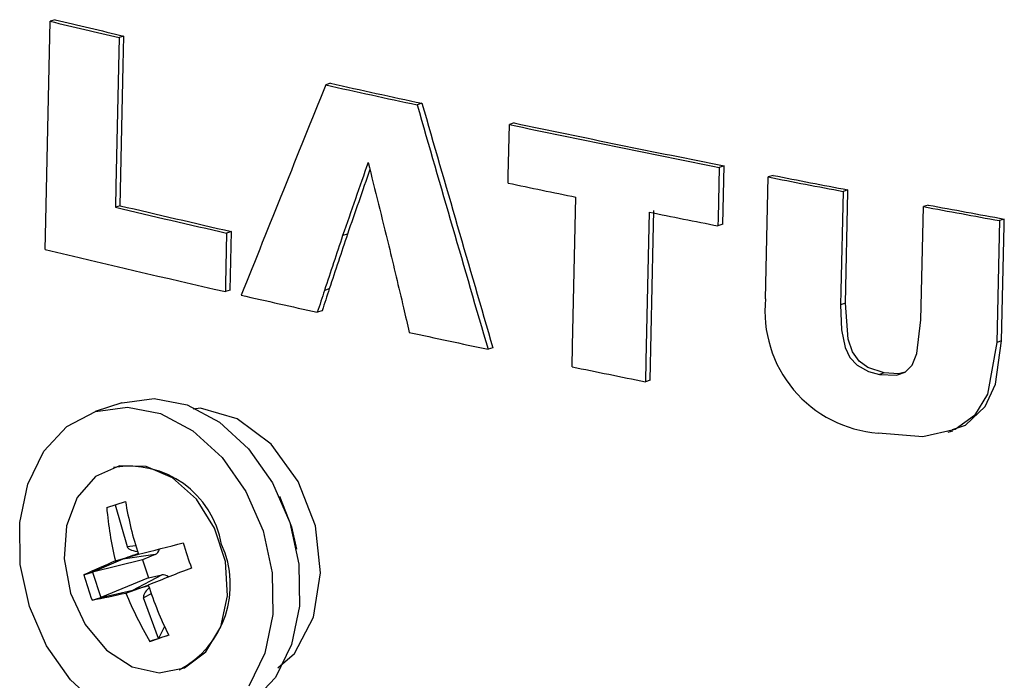
# Model space of a CAD drawing. Extents: x 0.9 to 16.1, y 0.6 to 10.4.
# Drawn here: x 14.4 to 14.4, y 5.2 to 5.3 of the extents above; entities that cross this region are included whole.
import ezdxf

# ---------------------------------------------------------------- set-up
doc = ezdxf.new("R2010")
doc.units = 0
doc.header["$MEASUREMENT"] = 0
doc.linetypes.add('SLD-SOLID', pattern=[0])
doc.layers.add('SLD-0', color=179, linetype='SLD-SOLID')

msp = doc.modelspace()

# ---------------------------------------------------------------- linework, layer by layer
at = {"layer": 'SLD-0', "color": 179, "linetype": 'SLD-SOLID'}
for p, q in [((14.39270457732077, 5.266870450534234), (14.39289767950871, 5.275631068615186)), ((14.39311001492984, 5.275700101008487), (14.39289767704914, 5.27563111328658)), ((14.39591557228552, 5.27491282648494), (14.39577198545433, 5.26839695274696)), ((14.39612787870453, 5.274981849471458), (14.39591558348082, 5.274912875608631)), ((14.39609934169544, 5.273687526104962), (14.39612787680696, 5.274981803368568)), ((14.39596387734079, 5.267540297923111), (14.39609934169544, 5.273687526104962)), ((14.40519581564257, 5.272909437808862), (14.40498351495599, 5.272840462171176)), ((14.40920585035765, 5.272032228006), (14.40899348607365, 5.271963231705765)), ((14.41299391304933, 5.268854587802151), (14.41304345913073, 5.271100544613168)), ((14.41325591418382, 5.271169616071908), (14.41304344919057, 5.271100587051642)), ((14.42225222797683, 5.269222705460718), (14.42220272281682, 5.26698006878068)), ((14.42246506211768, 5.269291900285673), (14.42225223677255, 5.269222754188535)), ((14.42240839242912, 5.266725826317237), (14.42246506211768, 5.269291900285673)), ((14.41298687089912, 5.268534542979876), (14.41299391304933, 5.268854587802151)), ((14.42429950979385, 5.264119381622145), (14.42440292193947, 5.268800286564184)), ((14.42461584989939, 5.268869511980234), (14.42440291490698, 5.268800330259131)), ((14.39577198545433, 5.26839695274696), (14.39575157281934, 5.267471321039489)), ((14.42789647347609, 5.268236630044189), (14.42768335313368, 5.268167388103622)), ((14.42789464424548, 5.268153319105451), (14.4278964640137, 5.268236581235243)), ((14.41581757999611, 5.261394251664898), (14.41596144129834, 5.267915475452521)), ((14.42768336275898, 5.268167345496184), (14.42758700296034, 5.263808593039347)), ((14.42778653918572, 5.263262859421992), (14.42789464424548, 5.268153319105451)), ((14.39596387734079, 5.267540297923111), (14.39575157281934, 5.267471321039489)), ((14.43111506559507, 5.263140298411431), (14.43121156226506, 5.267501650619415)), ((14.43142489709454, 5.267571007788757), (14.43121155334185, 5.267501693263089)), ((14.41917376142234, 5.267260402245013), (14.41902978668998, 5.260736285700777)), ((14.41935768850019, 5.266026585379834), (14.4193864394125, 5.267329500467123)), ((14.42220272281682, 5.26698006878068), (14.42219556505145, 5.266656679559736)), ((14.43476015016171, 5.266955874754058), (14.43454657264852, 5.266886484280546)), ((14.43475392256716, 5.266674979755718), (14.43476015362941, 5.266955830583036)), ((14.39267709181092, 5.265623561536442), (14.39270457732077, 5.266870450534234)), ((14.42240839242912, 5.266725826317237), (14.42219556505145, 5.266656679559736)), ((14.43454657931431, 5.266886441148564), (14.4344427580113, 5.262198038047801)), ((14.43464179662484, 5.261611107932588), (14.43475392256716, 5.266674979755718)), ((14.4006344638018, 5.266339763298528), (14.40058503406387, 5.264097301433537)), ((14.40084671852741, 5.266408724003687), (14.4006344638018, 5.266339763298528)), ((14.40079018009161, 5.263842738548865), (14.40084671852741, 5.266408724003687)), ((14.40593768585708, 5.2662990943005), (14.405725374336, 5.266230115142739)), ((14.41922221586509, 5.259887922218578), (14.41935768850019, 5.266026585379834)), ((14.40058503406387, 5.264097301433537), (14.40057790046809, 5.263773769754471)), ((14.42428486370988, 5.263455660984522), (14.42429950979385, 5.264119381622145)), ((14.40079018009161, 5.263842738548865), (14.40057790046809, 5.263773769754471)), ((14.40514036112457, 5.263896783887748), (14.40492805660313, 5.263827807004125)), ((14.42758700296034, 5.263808593039347), (14.42757341303308, 5.263193615593703)), ((14.42778653918572, 5.263262859421992), (14.42757341303308, 5.263193615593703)), ((14.42757341303308, 5.263193615593703), (14.42761396593911, 5.262091507928037)), ((14.42790614079583, 5.261686231961175), (14.42778653918572, 5.263262859421992)), ((14.43110151294751, 5.262527888360003), (14.43111506559507, 5.263140298411431)), ((14.40482636783123, 5.262934884919211), (14.40461406883631, 5.262865909831134)), ((14.43092804303818, 5.261053246822912), (14.43110151294751, 5.262527888360003)), ((14.4344427580113, 5.262198038047801), (14.43442822230973, 5.261541718498119)), ((14.42761396593911, 5.262091507928037), (14.42777557246592, 5.261318298747898)), ((14.41579726754676, 5.26047391338244), (14.41581757999611, 5.261394251664898)), ((14.42809807628126, 5.26112619663723), (14.42790614079583, 5.261686231961175)), ((14.43442822230973, 5.261541718498119), (14.43402696324177, 5.259271752706969)), ((14.43437084455028, 5.259709351679975), (14.43464179662484, 5.261611107932588)), ((14.43464179662484, 5.261611107932588), (14.43442822230973, 5.261541718498119)), ((14.41231625565337, 5.261313454385166), (14.41210381140942, 5.261244432106267)), ((14.42777557246592, 5.261318298747898), (14.42798333485184, 5.260888609020293)), ((14.42839413600095, 5.260721257575791), (14.42809807628126, 5.26112619663723)), ((14.4307134367989, 5.260540727906787), (14.43092804303818, 5.261053246822912)), ((14.41902978668998, 5.260736285700777), (14.419009512977, 5.259818815907237)), ((14.42798333485184, 5.260888609020293), (14.42829688462362, 5.260549715349388)), ((14.42829688462362, 5.260549715349388), (14.42880120032659, 5.260267702552889)), ((14.4287733964423, 5.260446316232113), (14.42839413600095, 5.260721257575791)), ((14.4304105935046, 5.260245613258828), (14.4307134367989, 5.260540727906787)), ((14.42949184402726, 5.26020326370251), (14.4287733964423, 5.260446316232113)), ((14.42880120032659, 5.260267702552889), (14.42927861828296, 5.260133987517293)), ((14.42949184402726, 5.26020326370251), (14.42927861828296, 5.260133987517293)), ((14.42927861828296, 5.260133987517293), (14.43002863277058, 5.26010820098061)), ((14.43011667688594, 5.260160433783203), (14.42949184402726, 5.26020326370251)), ((14.43002863277058, 5.26010820098061), (14.4304105935046, 5.260245613258828)), ((14.43041605106834, 5.260242753433948), (14.43011667688594, 5.260160433783203)), ((14.41922221586509, 5.259887922218578), (14.419009512977, 5.259818815907237)), ((14.43391732341558, 5.258731433836075), (14.43437084455028, 5.259709351679975)), ((14.43402696324177, 5.259271752706969), (14.43344838187571, 5.258336789264242)), ((14.3960354387313, 5.258894224280174), (14.39486833498943, 5.258514970406613)), ((14.3960354496543, 5.258894161258816), (14.39604415965277, 5.258896990134475)), ((14.39604415965277, 5.258896990134475), (14.39744703965341, 5.259089764624076)), ((14.39744703965341, 5.259089764624076), (14.39890638935806, 5.258799232858726)), ((14.39890638935806, 5.258799232858726), (14.40032275693344, 5.258045298725034)), ((14.43305030587095, 5.25791389992549), (14.43391732341558, 5.258731433836075)), ((14.39362623991131, 5.257855098783638), (14.3948770449879, 5.258517799282273)), ((14.3948770449879, 5.258517799282273), (14.39627992498854, 5.258710573771875)), ((14.39627992498854, 5.258710573771875), (14.39773927469319, 5.258420042006523)), ((14.39773927469319, 5.258420042006523), (14.39915564226857, 5.257666107872832)), ((14.39948557651491, 5.258664845349979), (14.39916212467444, 5.258620867184757)), ((14.40110032106508, 5.258187323724353), (14.39948557651491, 5.258664845349979)), ((14.43344838187571, 5.258336789264242), (14.43260585562094, 5.257727532156089)), ((14.40032275693344, 5.258045298725034), (14.40159961922681, 5.25687929774962)), ((14.40258720317794, 5.25707415981285), (14.40110032106508, 5.258187323724353)), ((14.43248817782548, 5.257719734848184), (14.43305030587095, 5.25791389992549)), ((14.39261274851601, 5.256767313530045), (14.39362623991131, 5.257855098783638)), ((14.39915564226857, 5.257666107872832), (14.40043250456194, 5.256500106897419)), ((14.43118279842644, 5.257407185335381), (14.42922015762509, 5.257568262857447)), ((14.43260585562094, 5.257727532156089), (14.43118279842644, 5.257407185335381)), ((14.43229109857338, 5.257603151692719), (14.43250415003227, 5.257672371253311)), ((14.40377627732498, 5.255449940729265), (14.40258720317794, 5.25707415981285)), ((14.39190563983509, 5.255328909325324), (14.39261274851601, 5.256767313530045)), ((14.40159961922681, 5.25687929774962), (14.40264996020788, 5.255380682530889)), ((14.40043250456194, 5.256500106897419), (14.40148284554301, 5.255001491678686)), ((14.39592837365645, 5.256125682926017), (14.39488486173682, 5.255656066605541)), ((14.39709747907037, 5.256106417077821), (14.39592837365645, 5.256125682926017)), ((14.39826548619888, 5.255600144005189), (14.39709747907037, 5.256106417077821)), ((14.39155310166167, 5.25363767013737), (14.39190563983509, 5.255328909325324)), ((14.39488486173682, 5.255656066605541), (14.39408002305891, 5.254748243588988)), ((14.39930582358258, 5.254661762467313), (14.39826548619888, 5.255600144005189)), ((14.40264996020788, 5.255380682530889), (14.40340220067999, 5.253651595973007)), ((14.40453003833786, 5.253496044058936), (14.40377627732498, 5.255449940729265)), ((14.40148284554301, 5.255001491678686), (14.40223508601512, 5.253272405120805)), ((14.39408002305891, 5.254748243588988), (14.39360107469214, 5.253500708594967)), ((14.39536986798075, 5.254298017294012), (14.3961948257361, 5.25456386457266)), ((14.39574729826089, 5.254419599152696), (14.39626275884239, 5.252585413693356)), ((14.40010575483912, 5.253393041044721), (14.39930582358258, 5.254661762467313)), ((14.4029476580447, 5.254801369686668), (14.40348033244693, 5.253455475695978)), ((14.39157915838575, 5.251808818062027), (14.39155310166167, 5.25363767013737)), ((14.40340220067999, 5.253651595973007), (14.40380507729387, 5.251810027200504)), ((14.39360107469214, 5.253500708594967), (14.39349991780808, 5.252048526154537)), ((14.40057859483397, 5.251931381508835), (14.40010575483912, 5.253393041044721)), ((14.40223508601512, 5.253272405120805), (14.40263796262901, 5.251430836348302)), ((14.40348033244693, 5.253455475695978), (14.40370261150445, 5.252477697815655)), ((14.40476019385052, 5.251432089124142), (14.40453003833786, 5.253496044058936)), ((14.39575317074632, 5.251957890999464), (14.39676144280381, 5.252250035573685)), ((14.39626275884239, 5.252585413693356), (14.39664074910905, 5.252640034643494)), ((14.39349991780808, 5.252048526154537), (14.39378751524118, 5.250549244915972)), ((14.39608011593595, 5.252034614943494), (14.39474876701115, 5.251472043629398)), ((14.39694437403046, 5.252006583920398), (14.39474876701115, 5.251472043629398)), ((14.39749522746742, 5.252239327590712), (14.39608011593595, 5.252034614943494)), ((14.39749522746742, 5.252239327590712), (14.39694437403046, 5.252006583920398)), ((14.39694437403046, 5.252006583920398), (14.3972002426347, 5.251215688294067)), ((14.40067310339934, 5.250435159053497), (14.40057859483397, 5.251931381508835)), ((14.39198203499963, 5.249967249289524), (14.39157915838575, 5.251808818062027)), ((14.39437159065935, 5.251349456806537), (14.39474876701115, 5.251472043629398)), ((14.39474876701115, 5.251472043629398), (14.39510786106146, 5.250361966326294)), ((14.40263796262901, 5.251430836348302), (14.40266401935308, 5.249601984272958)), ((14.40380507729387, 5.251810027200504), (14.40383113401794, 5.24998117512516)), ((14.4044393957788, 5.249490813522417), (14.40476019385052, 5.251432089124142)), ((14.3972002426347, 5.251215688294067), (14.39510786106146, 5.250361966326294)), ((14.3965173869339, 5.250682984211913), (14.39778344230976, 5.251348488506095)), ((14.3972002426347, 5.251215688294067), (14.39778344230976, 5.251348488506095)), ((14.39378751524118, 5.250549244915972), (14.39443269990143, 5.249165084743348)), ((14.39510786106146, 5.250361966326294), (14.3965173869339, 5.250682984211913)), ((14.39620815149874, 5.250551412046929), (14.3971971750918, 5.250903106375975)), ((14.39473068254669, 5.250239422546533), (14.39510786106146, 5.250361966326294)), ((14.39732631833361, 5.250520598113591), (14.39698822533154, 5.250342827536729)), ((14.39764511676389, 5.248553246057908), (14.39698822533154, 5.250342827536729)), ((14.4003790409145, 5.249066776193553), (14.40067310339934, 5.250435159053497)), ((14.39273427547174, 5.248238162731642), (14.39198203499963, 5.249967249289524)), ((14.40383113401794, 5.24998117512516), (14.40347859584453, 5.248289935937207)), ((14.40266401935308, 5.249601984272958), (14.40231148117967, 5.247910745085004)), ((14.40360556798644, 5.247892338673289), (14.4044393957788, 5.249490813522417)), ((14.39443269990143, 5.249165084743348), (14.39536555742334, 5.248046337349049)), ((14.39790981988414, 5.249079406230898), (14.39764511676389, 5.248553246057908)), ((14.39972827178393, 5.24797417374128), (14.4003790409145, 5.249066776193553)), ((14.39726793824913, 5.248430702278148), (14.39764511676389, 5.248553246057908)), ((14.39736666190097, 5.248462521434954), (14.39726793824913, 5.248430702278148)), ((14.39746668505702, 5.248494732551889), (14.39736666190097, 5.248462521434954)), ((14.39756798957338, 5.248527339782629), (14.39746668505702, 5.248494732551889)), ((14.39767053301873, 5.248560489765941), (14.39756798957338, 5.248527339782629)), ((14.39809289869019, 5.248696613043428), (14.39764511676389, 5.248553246057908)), ((14.39777432063148, 5.248593893663514), (14.39767053301873, 5.248560489765941)), ((14.39787930998035, 5.248627698114118), (14.39777432063148, 5.248593893663514)), ((14.39798550781933, 5.248661915360657), (14.39787930998035, 5.248627698114118)), ((14.39809289600451, 5.248696549556809), (14.39798550781933, 5.248661915360657)), ((14.39378461645281, 5.246739547512909), (14.39273427547174, 5.248238162731642)), ((14.39536555742334, 5.248046337349049), (14.39648499707535, 5.247313958824185)), ((14.39879131696438, 5.247275795054986), (14.39972827178393, 5.24797417374128)), ((14.40347859584453, 5.248289935937207), (14.40277148716361, 5.246851531732485)), ((14.40231148117967, 5.247910745085004), (14.40160437249874, 5.246472340880283)), ((14.40288452582995, 5.247271774671597), (14.40360556798644, 5.247892338673289)), ((14.39648499707535, 5.247313958824185), (14.39766971133411, 5.24704756568148)), ((14.39766971133411, 5.24704756568148), (14.39879131696438, 5.247275795054986)), ((14.39506147874618, 5.245573546537497), (14.39378461645281, 5.246739547512909)), ((14.40277148716361, 5.246851531732485), (14.40175799576831, 5.245763746478893))]:
    msp.add_line(p, q, dxfattribs=at)
for centre, radius, start, end in [((14.55055040477821, 5.931353180584356), 0.6744077919999226, 256.4811836081858, 256.744736664641), ((14.55096167586672, 5.932245304170719), 0.6752546296161032, 256.4810980029244, 256.7443186403138), ((14.5649420503378, 5.99443812274786), 0.7391143297007198, 257.5011967575417, 257.8194000031281), ((14.5647082004873, 5.992500813265758), 0.737059034882413, 257.5013041738689, 257.8204000030681), ((14.57595431527933, 6.046483549661267), 0.7923122815964001, 258.1345291168836, 258.8141665018921), ((14.5760284083271, 6.045954790709604), 0.7916988211449227, 258.1354331286008, 258.8156218768308), ((14.58331334601397, 6.083592239038859), 0.8301436313657009, 258.9640301254899, 259.1946192776853), ((14.58478607290018, 6.090307522080847), 0.8369079884666719, 258.9664761910363, 259.1952125720208), ((14.57201440956676, 6.025193439872775), 0.773189785435548, 258.1308532817163, 258.3560015224201), ((14.55511577113722, 5.944057637006488), 0.6951014247282915, 256.7460469973247, 257.1592006078476), ((14.55532746416094, 5.944107487602216), 0.695082667712601, 256.7457346012109, 257.1588956631947), ((14.58974451858609, 6.117553098576999), 0.8647081371275926, 259.4358113609012, 259.6605189782285), ((14.58995129695851, 6.117761593554924), 0.8648437646615523, 259.4379283096754, 259.6626159367364), ((14.57920369972814, 6.060391372622902), 0.8091145267060345, 258.5925945652404, 258.8108063385225), ((14.5532965016494, 5.933861458510666), 0.687270312009325, 256.4846234461108, 257.1611071610789), ((14.56030961956385, 5.964513388331308), 0.718714330316298, 257.2159817136898, 257.4887885918448), ((14.42961932422955, 5.262915157224501), 0.005361773340094123, 174.2143626320743, 265.7305654006487), ((14.56860958179999, 6.002402248796861), 0.7575017923458102, 257.80886787578, 258.0763663058781), ((14.57653344639803, 6.040434512567733), 0.7963508369262808, 258.3553687880204, 258.591240429122), ((14.39634318475382, 5.251990057939223), 0.004123930427471143, 9.680564267615695, 99.44314529866739), ((14.41233032803944, 5.257288705139216), 0.01636396011649734, 189.5852401155748, 197.9337045720843), ((14.41207786047347, 5.255833260796202), 0.01677837851966834, 185.2499818562017, 193.3544240644451), ((14.34960661083792, 5.440295074283322), 0.1938673185410031, 284.0774019121154, 284.6786431264998), ((14.39658416077152, 5.250910191590332), 0.004215380753268479, 297.8059415614673, 24.87751872574582), ((14.41450501201239, 5.257244341077458), 0.01639933616205499, 195.8870948153523, 199.9642025012529), ((14.42131551924389, 5.192036010785459), 0.06514649176350872, 113.1028319319511, 114.4305468565057), ((14.46843067897805, 5.071863777381365), 0.1926895919386709, 111.0910333239399, 111.6958903550673), ((14.4100820683187, 5.255818494702411), 0.01633374088326068, 195.8789046338257, 199.9723926827135), ((14.3828107009323, 5.310342498761899), 0.06127369527160432, 281.2176593528526, 282.6297122592021), ((14.41169020100007, 5.256963129572188), 0.01675720675963895, 202.4963440383, 210.609196600374), ((14.41275444920966, 5.25593342503362), 0.01635033666486253, 197.9183309937828, 206.2707353377904)]:
    msp.add_arc(centre, radius, start, end, dxfattribs=at)
for centre, major_axis, ratio, start_param, end_param in [((14.62783006381381, 5.292223361367722), (0.3466611653898752, 0.7931532531400531), 0.2286857968393858, 1.694735502137527, 1.706314241851542), ((14.66533909218477, 5.317044296193896), (-0.2927109503366604, 0.9870188131573137), 0.2512763414494121, 1.541978567853616, 1.552822457253275), ((14.66532268720228, 5.317099284305985), (-0.2924579546944077, 0.9861657140222624), 0.2512763414494151, 1.542003830442765, 1.552857090908847), ((14.62471797764386, 5.26305603080607), (0.3407019683935193, 0.9350926935369931), 0.2083850661851081, 1.639764980738185, 1.643191573701269), ((14.62473639687447, 5.263112468275712), (0.3404085707914444, 0.9342874326948093), 0.2083850661851061, 1.640156753424182, 1.643175271095381), ((14.66826303678386, 5.290234109332547), (-0.2906968237034545, 1.133007994748819), 0.2210602724113724, 1.532460931040729, 1.535683591135879), ((14.62370971244943, 5.255807604050696), (0.3391047174699242, 0.981524963479119), 0.202035502432914, 1.629890944650432, 1.632332712982097), ((14.62372899519209, 5.255869537109837), (0.3388127130479965, 0.9806797684263843), 0.202035502432914, 1.629874646795777, 1.632318522960004), ((14.66920372145488, 5.284179895433939), (-0.2901966784540893, 1.179302959304121), 0.2128066755552105, 1.534053436980484, 1.536355975632414), ((14.62334991314122, 5.253191295559243), (0.3385785423334778, 0.9980804320658018), 0.1998244307735205, 1.627846476524524, 1.628807993023692), ((14.62336950422485, 5.253255249832453), (0.3382869964870121, 0.9972209971990669), 0.1998244307735218, 1.627832287972576, 1.628794634338731), ((14.67008379734443, 5.278343177026497), (-0.2897931542710044, 1.222636366758425), 0.2055888563872791, 1.534584423861862, 1.535470938598478), ((14.39866880490182, 5.252905134413375), (0.002611607509846792, 0.0008822693713304021), 0.01015441778486187, 2.391219341041851, 3.005539758322533), ((14.39866880490182, 5.252905134413375), (0.002409087307253088, 0.0003047749972377999), 0.2051651546973547, 3.172125885838244, 3.746053748795718), ((14.39731083729575, 5.252708672601354), (-0.0001696159169082279, 0.0004750798484511876), 0.7426767969049645, 3.183890130580994, 3.979152960900496), ((14.39790885686385, 5.250860083366032), (-0.0001419891641951665, 0.0004840242584398524), 0.7427644099983779, 5.421634746367237, 6.237510859348836), ((14.39912378590333, 5.251498703877417), (0.00263190424899129, 0.0008195284066889741), 0.01069571871820377, 3.277632163272095, 3.89194661254382), ((14.39912378590333, 5.251498703877417), (0.00212912815741717, 0.001170023995521241), 0.2050086309517537, 2.536645170053261, 3.110473123989466)]:
    msp.add_ellipse(centre, major_axis=major_axis, ratio=ratio, start_param=start_param, end_param=end_param, dxfattribs=at)

doc.saveas('drawing.dxf')
